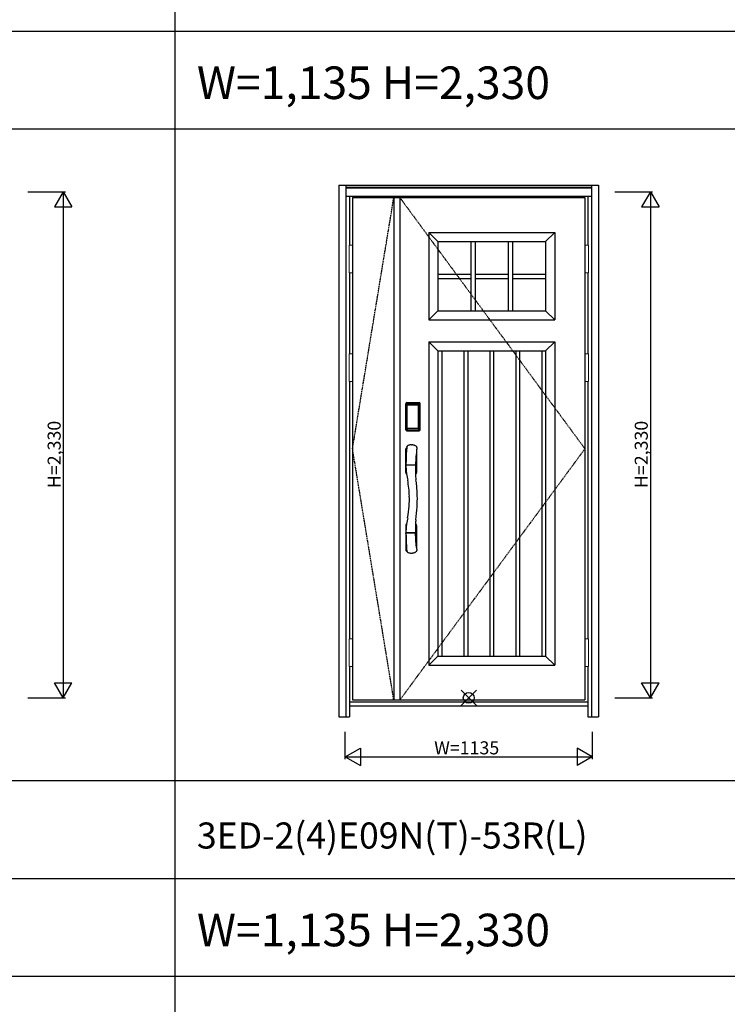
# Model space of a CAD drawing. Extents: x 0 to 27931, y 0 to 20000.
# Drawn here: x 4685 to 7939, y 10670 to 15203 of the extents above; entities that cross this region are included whole.
import ezdxf

# ---------------------------------------------------------------- set-up
doc = ezdxf.new("R2010")
doc.units = 0
doc.linetypes.add('ITTENSAU', pattern=[5.5, 3, -1, 0.5, -1])
doc.layers.get('0').update_dxf_attribs({"linetype": 'CONTINUOUS'})
for name, color, linetype in [('YKK_A1', 4, 'CONTINUOUS'), ('YKK_A2', 3, 'CONTINUOUS'), ('YKK_F1', 7, 'CONTINUOUS'), ('YKK_IN', 1, 'CONTINUOUS'), ('YKK_N1', 2, 'CONTINUOUS')]:
    doc.layers.add(name, color=color, linetype=linetype)
doc.styles.get("Standard").update_dxf_attribs({"font": 'txt.shx', "bigfont": 'bigfont.shx'})

msp = doc.modelspace()

# ---------------------------------------------------------------- linework, layer by layer
at = {"layer": 'YKK_A1'}
for p, q in [((6215.5, 14383.5), (7284.5, 14383.5)), ((6215.5, 14383.5), (6215.5, 12071.5)), ((6405.5, 14383.5), (6405.5, 12071.5)), ((6433.5, 14383.5), (6433.5, 12071.5)), ((7284.5, 14383.5), (7284.5, 12071.5)), ((6566.5, 14223.5), (7145.5, 14223.5)), ((6566.5, 14223.5), (6566.5, 13820.5)), ((6608.5, 14181.5), (6566.5, 14223.5)), ((7145.5, 14223.5), (7103.5, 14181.5)), ((7145.5, 14223.5), (7145.5, 13820.5)), ((6608.5, 14181.5), (7103.5, 14181.5)), ((6608.5, 14181.5), (6608.5, 13862.5)), ((6760, 14181.5), (6760, 13862.5)), ((6780, 14181.5), (6780, 13862.5)), ((6932, 14181.5), (6932, 13862.5)), ((6952, 14181.5), (6952, 13862.5)), ((7103.5, 14181.5), (7103.5, 13862.5)), ((6608.5, 14032), (6760, 14032)), ((6608.5, 14012), (6760, 14012)), ((6780, 14032), (6932, 14032)), ((6780, 14012), (6932, 14012)), ((6952, 14032), (7103.5, 14032)), ((6952, 14012), (7103.5, 14012)), ((6608.5, 13862.5), (6566.5, 13820.5)), ((6608.5, 13862.5), (7103.5, 13862.5)), ((7103.5, 13862.5), (7145.5, 13820.5)), ((6566.5, 13820.5), (7145.5, 13820.5)), ((6566.5, 13720.5), (7145.5, 13720.5)), ((6566.5, 13720.5), (6566.5, 12231.5)), ((6608.5, 13678.5), (6566.5, 13720.5)), ((7103.5, 13678.5), (7145.5, 13720.5)), ((7145.5, 13720.5), (7145.5, 12231.5)), ((6608.5, 13678.5), (7103.5, 13678.5)), ((6608.5, 13678.5), (6608.5, 12273.5)), ((6625.9, 13678.5), (6625.9, 12273.5)), ((6727.9, 13678.5), (6727.9, 12273.5)), ((6745.3, 13678.5), (6745.3, 12273.5)), ((6847.3, 13678.5), (6847.3, 12273.5)), ((6864.7, 13678.5), (6864.7, 12273.5)), ((6966.7, 13678.5), (6966.7, 12273.5)), ((6984.1, 13678.5), (6984.1, 12273.5)), ((7086.1, 13678.5), (7086.1, 12273.5)), ((7103.5, 13678.5), (7103.5, 12273.5)), ((6608.5, 12273.5), (6566.5, 12231.5)), ((6608.5, 12273.5), (7103.5, 12273.5)), ((7103.5, 12273.5), (7145.5, 12231.5)), ((6566.5, 12231.5), (7145.5, 12231.5)), ((6215.5, 12071.5), (7284.5, 12071.5))]:
    msp.add_line(p, q, dxfattribs=at)
at = {"layer": 'YKK_A1', "linetype": 'ITTENSAU'}
for p, q in [((6215.5, 13227.5), (6405.5, 14383.5)), ((6433.5, 14383.5), (7284.5, 13227.5)), ((6405.5, 12071.5), (6215.5, 13227.5)), ((7284.5, 13227.5), (6433.5, 12071.5))]:
    msp.add_line(p, q, dxfattribs=at)
at = {"layer": 'YKK_A2'}
for p, q in [((6152.5, 14441), (6152.5, 11994)), ((6152.5, 14441), (7347.5, 14441)), ((6185.5, 14441), (6185.5, 11994)), ((6185.5, 14439.2), (7314.5, 14439.2)), ((6185.5, 14431), (7314.5, 14431)), ((6185.5, 14429), (7314.5, 14429)), ((7314.5, 14441), (7314.5, 11994)), ((7347.5, 14441), (7347.5, 11994)), ((6185.5, 14391), (7314.5, 14391)), ((6202.5, 14391), (6202.5, 14164.5)), ((7297.5, 14391), (7297.5, 14164.5)), ((6202.5, 14037.5), (6202.5, 13664.5)), ((7297.5, 14037.5), (7297.5, 13664.5)), ((6202.5, 13537.5), (6202.5, 12352.5)), ((7297.5, 13537.5), (7297.5, 12352.5)), ((6460.2, 13315), (6460.2, 13435.2)), ((6461.4, 13435.2), (6460.2, 13435.2)), ((6460.4, 13315), (6460.4, 13435.2)), ((6461.4, 13315), (6461.4, 13435.2)), ((6462, 13435.2), (6462, 13315)), ((6462.4, 13314.7), (6462.4, 13435.3)), ((6462.4, 13435.3), (6462.7, 13435)), ((6465.2, 13427.1), (6465.2, 13323.1)), ((6465.2, 13427.1), (6465.3, 13427.1)), ((6465.3, 13426.7), (6465.3, 13323.3)), ((6465.3, 13323.3), (6465.3, 13426.7)), ((6467.2, 13426.7), (6465.3, 13426.7)), ((6465.4, 13438.3), (6465.7, 13438)), ((6465.4, 13438.3), (6521.6, 13438.3)), ((6465.5, 13439.3), (6465.5, 13440.5)), ((6465.5, 13440.5), (6521.5, 13440.5)), ((6465.5, 13440.3), (6521.5, 13440.3)), ((6521.5, 13439.3), (6465.5, 13439.3)), ((6465.5, 13438.7), (6521.5, 13438.7)), ((6521.3, 13438), (6465.7, 13438)), ((6466, 13428.8), (6465.8, 13428.6)), ((6466, 13428.6), (6466.1, 13428.7)), ((6466.1, 13428.7), (6466, 13428.7)), ((6466.1, 13428.7), (6466.2, 13428.8)), ((6467.2, 13323.3), (6467.2, 13426.7)), ((6468.1, 13430.3), (6468.1, 13430)), ((6468.1, 13430.3), (6518.9, 13430.3)), ((6518.9, 13430), (6468.1, 13430)), ((6468.2, 13429.7), (6468.2, 13429.7)), ((6468.2, 13429.7), (6468.2, 13429.6)), ((6518.8, 13429.7), (6468.2, 13429.7)), ((6518.8, 13429.7), (6468.2, 13429.7)), ((6468.2, 13427.8), (6468.2, 13429.6)), ((6468.2, 13429.6), (6518.8, 13429.6)), ((6518.8, 13427.8), (6468.2, 13427.8)), ((6518.8, 13429.7), (6518.8, 13429.6)), ((6518.8, 13429.7), (6518.8, 13429.7)), ((6518.8, 13427.8), (6518.8, 13429.6)), ((6518.9, 13430.3), (6518.9, 13430)), ((6519.8, 13323.3), (6519.8, 13426.7)), ((6519.8, 13426.7), (6521.7, 13426.7)), ((6520.9, 13428.7), (6520.8, 13428.8)), ((6520.9, 13428.7), (6521, 13428.7)), ((6521, 13428.6), (6520.9, 13428.7)), ((6521, 13428.8), (6521.2, 13428.6)), ((6521.6, 13438.3), (6521.3, 13438)), ((6521.5, 13439.3), (6521.5, 13440.5)), ((6521.8, 13427.1), (6521.7, 13427.1)), ((6521.7, 13323.3), (6521.7, 13426.7)), ((6521.7, 13323.3), (6521.7, 13426.7)), ((6521.7, 13426.7), (6521.7, 13426.7)), ((6521.8, 13427.1), (6521.8, 13323.1)), ((6524.6, 13435.3), (6524.3, 13435)), ((6524.6, 13314.7), (6524.6, 13435.3)), ((6525, 13435.2), (6525, 13315)), ((6525.6, 13315), (6525.6, 13435.2)), ((6525.6, 13435.2), (6526.8, 13435.2)), ((6526.6, 13315), (6526.6, 13435.2)), ((6526.8, 13315), (6526.8, 13435.2)), ((6461.4, 13315), (6460.2, 13315)), ((6463, 13315.6), (6462.4, 13314.7)), ((6465.2, 13323.1), (6465.3, 13323.1)), ((6467.2, 13323.3), (6465.3, 13323.3)), ((6466, 13312.6), (6465.4, 13311.7)), ((6468, 13311.7), (6465.4, 13311.7)), ((6521.5, 13311.5), (6465.5, 13311.5)), ((6465.5, 13310.9), (6521.5, 13310.9)), ((6465.5, 13310.9), (6465.5, 13309.7)), ((6521.5, 13309.9), (6465.5, 13309.9)), ((6521.5, 13309.7), (6465.5, 13309.7)), ((6466.1, 13321.3), (6466, 13321.3)), ((6466, 13312.6), (6521, 13312.6)), ((6466.2, 13321.2), (6466.1, 13321.3)), ((6466.1, 13321.3), (6466.1, 13321.2)), ((6467.7, 13317.8), (6467.4, 13316.7)), ((6468.1, 13320.2), (6518.9, 13320.2)), ((6468.1, 13320), (6468.1, 13320.2)), ((6518.9, 13320), (6468.1, 13320)), ((6468.2, 13322.2), (6518.8, 13322.2)), ((6468.2, 13322.2), (6468.2, 13320.4)), ((6518.8, 13320.4), (6468.2, 13320.4)), ((6468.2, 13320.4), (6468.2, 13320.3)), ((6468.2, 13320.3), (6518.8, 13320.3)), ((6468.2, 13320.3), (6518.8, 13320.3)), ((6468.2, 13320.3), (6468.2, 13320.3)), ((6468.5, 13311.7), (6468.5, 13312)), ((6469, 13312.1), (6473, 13312.1)), ((6473.5, 13311.7), (6473.5, 13312)), ((6513, 13311.7), (6474, 13311.7)), ((6513.5, 13311.7), (6513.5, 13312)), ((6518, 13312.1), (6514, 13312.1)), ((6518.5, 13311.7), (6518.5, 13312)), ((6518.8, 13322.2), (6518.8, 13320.4)), ((6518.8, 13320.4), (6518.8, 13320.3)), ((6518.8, 13320.3), (6518.8, 13320.3)), ((6518.9, 13320), (6518.9, 13320.2)), ((6519, 13311.7), (6521.6, 13311.7)), ((6519.3, 13317.8), (6519.6, 13316.7)), ((6519.8, 13323.3), (6521.7, 13323.3)), ((6520.8, 13321.2), (6520.9, 13321.3)), ((6520.9, 13321.3), (6521, 13321.3)), ((6520.9, 13321.3), (6520.9, 13321.2)), ((6521, 13312.6), (6521.6, 13311.7)), ((6521.5, 13310.9), (6521.5, 13309.7)), ((6521.8, 13323.1), (6521.7, 13323.1)), ((6524, 13315.6), (6524.6, 13314.7)), ((6525.6, 13315), (6526.8, 13315)), ((6484.6, 13245.6), (6486.5, 13245.6)), ((6460.5, 13117.9), (6460.5, 13225.3)), ((6511, 13226.9), (6510.5, 13223.1)), ((6510.5, 13223.1), (6510.5, 13117.9)), ((6461.4, 13155), (6461.4, 13152)), ((6461.4, 13151.8), (6461.4, 13150.9)), ((6462.4, 13154.2), (6504.6, 13154.2)), ((6504.4, 13152.7), (6462.4, 13152.7)), ((6504.8, 13154.3), (6504.8, 13152.6)), ((6505.1, 13145.6), (6504.8, 13135.9)), ((6505.2, 13148.4), (6505.1, 13145.6)), ((6505.3, 13150.4), (6505.2, 13148.4)), ((6505.3, 13151.8), (6505.3, 13150.4)), ((6505.6, 13158), (6505.5, 13155.1)), ((6505.9, 13164.7), (6505.6, 13158)), ((6506.2, 13171.8), (6505.9, 13164.7)), ((6506.8, 13183.1), (6506.2, 13171.8)), ((6463.8, 13111.9), (6464.2, 13111.7)), ((6504.8, 13129.7), (6504.7, 13122.5)), ((6504.7, 13122.5), (6504.8, 13116.4)), ((6504.8, 13135.9), (6504.8, 13129.7)), ((6504.8, 13116.4), (6504.9, 13112.4)), ((6504.9, 13112.4), (6505, 13110.8)), ((6460.5, 12875.1), (6460.5, 12762.6)), ((6463.8, 12881.1), (6464.2, 12881.3)), ((6510.5, 12875.1), (6510.5, 12767.9)), ((6461.4, 12838), (6461.4, 12841.1)), ((6461.4, 12837.9), (6461.7, 12823.8)), ((6504.3, 12840.3), (6462.4, 12840.3)), ((6503.5, 12838.8), (6462.4, 12838.8)), ((6504.5, 12838.8), (6503.5, 12838.8)), ((6504.8, 12838.7), (6504.8, 12840.4)), ((6505.2, 12843.8), (6505.3, 12841.3)), ((6505.7, 12831.1), (6505.5, 12838)), ((6506.3, 12818.9), (6505.7, 12831.1)), ((6507.2, 12802.2), (6506.3, 12818.9)), ((6508, 12791), (6507.2, 12802.2)), ((6508.8, 12782), (6508, 12791)), ((6509.3, 12777.1), (6508.8, 12782)), ((6466.4, 12754.7), (6466.9, 12753.7)), ((6509.8, 12773.4), (6509.3, 12777.1)), ((6202.5, 12225.5), (6202.5, 11994)), ((7297.5, 12225.5), (7297.5, 11994)), ((6202.5, 12063), (7297.5, 12063)), ((6202.5, 12044), (7297.5, 12044)), ((6152.5, 11994), (6202.5, 11994)), ((7297.5, 11994), (7347.5, 11994))]:
    msp.add_line(p, q, dxfattribs=at)
at = {"layer": 'YKK_A2', "linetype": 'Continuous', "lineweight": 13}
for p, q in [((6215.4, 14164.5), (6199.6, 14164.5)), ((6199.6, 14164.5), (6199.6, 14037.5)), ((6215.4, 14164.5), (6215.4, 14037.5)), ((7284.6, 14164.5), (7300.4, 14164.5)), ((7284.6, 14164.5), (7284.6, 14037.5)), ((7300.4, 14164.5), (7300.4, 14037.5)), ((6215.4, 14037.5), (6199.6, 14037.5)), ((7284.6, 14037.5), (7300.4, 14037.5)), ((6215.4, 13664.5), (6199.6, 13664.5)), ((6199.6, 13664.5), (6199.6, 13537.5)), ((6215.4, 13664.5), (6215.4, 13537.5)), ((7284.6, 13664.5), (7300.4, 13664.5)), ((7284.6, 13664.5), (7284.6, 13537.5)), ((7300.4, 13664.5), (7300.4, 13537.5)), ((6215.4, 13537.5), (6199.6, 13537.5)), ((7284.6, 13537.5), (7300.4, 13537.5)), ((6215.4, 12352.5), (6199.6, 12352.5)), ((6199.6, 12352.5), (6199.6, 12225.5)), ((6215.4, 12352.5), (6215.4, 12225.5)), ((7284.6, 12352.5), (7300.4, 12352.5)), ((7284.6, 12352.5), (7284.6, 12225.5)), ((7300.4, 12352.5), (7300.4, 12225.5)), ((6215.4, 12225.5), (6199.6, 12225.5)), ((7284.6, 12225.5), (7300.4, 12225.5))]:
    msp.add_line(p, q, dxfattribs=at)
at = {"layer": 'YKK_A2'}
for points in [[(6465.4, 13438.3), (6465.1, 13438.3), (6464.7, 13438.2), (6464.4, 13438.2), (6464.1, 13438), (6463.8, 13437.9), (6463.5, 13437.7), (6463.3, 13437.4), (6463.1, 13437.2), (6462.9, 13436.9), (6462.7, 13436.6), (6462.6, 13436.3), (6462.5, 13436), (6462.4, 13435.7), (6462.4, 13435.3)], [(6462.7, 13435), (6462.8, 13435.3), (6462.8, 13435.7), (6462.9, 13436), (6463, 13436.3), (6463.2, 13436.6), (6463.4, 13436.9), (6463.6, 13437.1), (6463.9, 13437.3), (6464.1, 13437.5), (6464.4, 13437.7), (6464.7, 13437.8), (6465.1, 13437.9), (6465.4, 13438), (6465.7, 13438)], [(6462.7, 13435), (6463, 13434.7), (6463.2, 13434.3), (6463.5, 13433.7), (6463.7, 13433.1), (6464, 13432.4), (6464.2, 13431.5), (6464.5, 13430.6), (6464.7, 13429.5), (6464.9, 13428.4), (6465.2, 13427.1)], [(6468.1, 13430.3), (6467.8, 13430.2), (6467.5, 13430.2), (6467.2, 13430.1), (6466.9, 13430), (6466.7, 13429.9), (6466.4, 13429.7), (6466.2, 13429.5), (6466, 13429.3), (6465.8, 13429), (6465.6, 13428.7), (6465.4, 13428.4), (6465.3, 13428.1), (6465.3, 13427.9), (6465.2, 13427.6), (6465.2, 13427.3), (6465.2, 13427.1)], [(6466, 13428.7), (6465.9, 13428.6), (6465.8, 13428.3), (6465.6, 13428), (6465.5, 13427.8), (6465.4, 13427.5), (6465.3, 13427.1), (6465.3, 13426.8), (6465.3, 13426.7)], [(6465.3, 13426.7), (6465.3, 13426.9), (6465.4, 13427.1), (6465.4, 13427.3), (6465.5, 13427.5), (6465.5, 13427.7), (6465.6, 13427.9), (6465.6, 13428), (6465.7, 13428.2), (6465.8, 13428.3), (6465.9, 13428.4), (6466, 13428.6)], [(6465.8, 13428.6), (6465.7, 13428.3), (6465.6, 13428.1), (6465.6, 13428)], [(6465.7, 13438), (6466, 13437.6), (6466.2, 13437.2), (6466.5, 13436.7), (6466.7, 13436.1), (6466.9, 13435.5), (6467.1, 13434.8), (6467.3, 13434.1), (6467.5, 13433.4), (6467.6, 13432.6), (6467.8, 13431.9), (6467.9, 13431.1), (6468.1, 13430.3)], [(6468.1, 13430), (6467.8, 13430), (6467.5, 13429.9), (6467.3, 13429.9), (6467, 13429.8), (6466.8, 13429.6), (6466.6, 13429.5), (6466.4, 13429.3), (6466.2, 13429.1), (6466, 13428.8)], [(6468.2, 13429.7), (6468, 13429.7), (6467.7, 13429.7), (6467.4, 13429.6), (6467, 13429.4), (6466.7, 13429.3), (6466.4, 13429.1), (6466.2, 13428.8), (6466, 13428.7)], [(6466.1, 13428.7), (6466.2, 13428.8), (6466.4, 13429), (6466.6, 13429.2), (6466.8, 13429.3), (6467, 13429.4), (6467.2, 13429.5), (6467.5, 13429.5), (6467.7, 13429.6), (6467.9, 13429.6), (6468.2, 13429.7)], [(6466.2, 13428.8), (6466.4, 13429), (6466.6, 13429.1), (6466.8, 13429.2), (6467, 13429.3), (6467.2, 13429.4), (6467.4, 13429.5), (6467.7, 13429.5), (6467.9, 13429.6), (6468.2, 13429.6)], [(6467.2, 13426.7), (6467.2, 13426.8), (6467.2, 13426.9), (6467.3, 13427), (6467.3, 13427.1), (6467.3, 13427.2), (6467.4, 13427.3), (6467.4, 13427.4), (6467.5, 13427.4), (6467.6, 13427.5), (6467.6, 13427.6), (6467.7, 13427.6), (6467.8, 13427.7), (6467.9, 13427.7), (6468, 13427.8), (6468.1, 13427.8), (6468.2, 13427.8)], [(6520.9, 13428.7), (6520.8, 13428.8), (6520.6, 13429), (6520.4, 13429.2), (6520.2, 13429.3), (6520, 13429.4), (6519.8, 13429.5), (6519.5, 13429.5), (6519.3, 13429.6), (6519.1, 13429.6), (6518.8, 13429.7)], [(6521, 13428.7), (6520.8, 13428.8), (6520.6, 13429.1), (6520.3, 13429.3), (6520, 13429.4), (6519.6, 13429.6), (6519.3, 13429.7), (6519, 13429.7), (6518.8, 13429.7)], [(6520.8, 13428.8), (6520.6, 13429), (6520.4, 13429.1), (6520.2, 13429.2), (6520, 13429.3), (6519.8, 13429.4), (6519.6, 13429.5), (6519.3, 13429.5), (6519.1, 13429.6), (6518.8, 13429.6)], [(6519.8, 13426.7), (6519.8, 13426.8), (6519.8, 13426.9), (6519.7, 13427), (6519.7, 13427.1), (6519.7, 13427.2), (6519.6, 13427.3), (6519.6, 13427.4), (6519.5, 13427.4), (6519.4, 13427.5), (6519.4, 13427.6), (6519.3, 13427.6), (6519.2, 13427.7), (6519.1, 13427.7), (6519, 13427.8), (6518.9, 13427.8), (6518.8, 13427.8)], [(6521.3, 13438), (6521, 13437.6), (6520.8, 13437.2), (6520.5, 13436.7), (6520.3, 13436.1), (6520.1, 13435.5), (6519.9, 13434.8), (6519.7, 13434.1), (6519.5, 13433.4), (6519.4, 13432.6), (6519.2, 13431.9), (6519.1, 13431.1), (6518.9, 13430.3)], [(6518.9, 13430.3), (6519.2, 13430.2), (6519.5, 13430.2), (6519.8, 13430.1), (6520.1, 13430), (6520.3, 13429.9), (6520.6, 13429.7), (6520.8, 13429.5), (6521, 13429.3), (6521.2, 13429), (6521.4, 13428.7), (6521.6, 13428.4), (6521.7, 13428.1), (6521.7, 13427.9), (6521.8, 13427.6), (6521.8, 13427.3), (6521.8, 13427.1)], [(6518.9, 13430), (6519.2, 13430), (6519.5, 13429.9), (6519.7, 13429.9), (6520, 13429.8), (6520.2, 13429.6), (6520.4, 13429.5), (6520.6, 13429.3), (6520.8, 13429.1), (6521, 13428.8)], [(6521.7, 13426.7), (6521.7, 13426.8), (6521.7, 13427.1), (6521.6, 13427.5), (6521.5, 13427.8), (6521.4, 13428), (6521.2, 13428.3), (6521.1, 13428.6), (6521, 13428.7)], [(6521.7, 13426.7), (6521.7, 13426.9), (6521.6, 13427.1), (6521.6, 13427.3), (6521.5, 13427.5), (6521.5, 13427.7), (6521.4, 13427.9), (6521.4, 13428), (6521.3, 13428.2), (6521.2, 13428.3), (6521.1, 13428.4), (6521, 13428.6)], [(6521.2, 13428.6), (6521.3, 13428.3), (6521.4, 13428.1), (6521.4, 13428)], [(6524.3, 13435), (6524.2, 13435.3), (6524.2, 13435.7), (6524.1, 13436), (6524, 13436.3), (6523.8, 13436.6), (6523.6, 13436.9), (6523.4, 13437.1), (6523.1, 13437.3), (6522.9, 13437.5), (6522.6, 13437.7), (6522.3, 13437.8), (6521.9, 13437.9), (6521.6, 13438), (6521.3, 13438)], [(6521.6, 13438.3), (6521.9, 13438.3), (6522.3, 13438.2), (6522.6, 13438.2), (6522.9, 13438), (6523.2, 13437.9), (6523.5, 13437.7), (6523.7, 13437.4), (6523.9, 13437.2), (6524.1, 13436.9), (6524.3, 13436.6), (6524.4, 13436.3), (6524.5, 13436), (6524.6, 13435.7), (6524.6, 13435.3)], [(6524.3, 13435), (6524, 13434.7), (6523.8, 13434.3), (6523.5, 13433.7), (6523.3, 13433.1), (6523, 13432.4), (6522.8, 13431.5), (6522.5, 13430.6), (6522.3, 13429.5), (6522.1, 13428.4), (6521.8, 13427.1)], [(6462.4, 13314.7), (6462.4, 13314.3), (6462.5, 13314), (6462.6, 13313.7), (6462.7, 13313.4), (6462.9, 13313.1), (6463.1, 13312.8), (6463.3, 13312.5), (6463.5, 13312.3), (6463.8, 13312.1), (6464.1, 13312), (6464.4, 13311.8), (6464.7, 13311.7), (6465, 13311.7), (6465.4, 13311.7)], [(6465.2, 13323.1), (6465, 13322), (6464.8, 13321), (6464.6, 13320), (6464.3, 13319.1), (6464.1, 13318.3), (6463.9, 13317.6), (6463.7, 13317), (6463.5, 13316.4), (6463.3, 13316), (6463, 13315.6)], [(6463, 13315.6), (6463.1, 13315.3), (6463.1, 13314.9), (6463.2, 13314.6), (6463.3, 13314.3), (6463.5, 13314), (6463.7, 13313.8), (6463.9, 13313.5), (6464.2, 13313.3), (6464.4, 13313.1), (6464.7, 13312.9), (6465, 13312.8), (6465.4, 13312.7), (6465.7, 13312.6), (6466, 13312.6)], [(6465.2, 13323.1), (6465.2, 13322.8), (6465.2, 13322.5), (6465.3, 13322.2), (6465.4, 13321.9), (6465.5, 13321.6), (6465.7, 13321.3)], [(6466.1, 13321.3), (6465.9, 13321.5), (6465.8, 13321.8), (6465.6, 13322), (6465.5, 13322.2), (6465.4, 13322.5), (6465.4, 13322.8), (6465.3, 13323), (6465.3, 13323.3)], [(6465.3, 13323.3), (6465.3, 13323.2), (6465.3, 13322.8), (6465.4, 13322.5), (6465.5, 13322.2), (6465.6, 13321.9), (6465.8, 13321.7), (6465.9, 13321.4), (6466, 13321.3)], [(6465.7, 13321.3), (6465.9, 13321.1), (6466.1, 13320.9), (6466.3, 13320.7), (6466.5, 13320.5), (6466.7, 13320.4), (6466.9, 13320.2), (6467.1, 13320.1), (6467.3, 13320.1), (6467.5, 13320), (6467.7, 13320), (6467.9, 13320), (6468.1, 13320)], [(6466, 13321.3), (6466.2, 13321.2), (6466.4, 13320.9), (6466.7, 13320.7), (6467, 13320.5), (6467.4, 13320.4), (6467.7, 13320.3), (6468, 13320.3), (6468.2, 13320.3)], [(6467.4, 13316.7), (6467.2, 13315.7), (6466.9, 13314.8), (6466.6, 13313.9), (6466.3, 13313.2), (6466, 13312.6)], [(6468.2, 13320.3), (6467.9, 13320.4), (6467.6, 13320.4), (6467.3, 13320.5), (6467.1, 13320.6), (6466.8, 13320.7), (6466.6, 13320.9), (6466.3, 13321.1), (6466.1, 13321.3)], [(6466.1, 13321.2), (6466.3, 13321), (6466.4, 13320.9), (6466.6, 13320.7), (6466.8, 13320.6), (6467, 13320.5), (6467.2, 13320.4), (6467.4, 13320.3), (6467.6, 13320.3), (6467.8, 13320.3), (6467.9, 13320.2), (6468.1, 13320.2)], [(6468.2, 13320.4), (6468, 13320.4), (6467.7, 13320.5), (6467.5, 13320.5), (6467.3, 13320.6), (6467, 13320.7), (6466.8, 13320.8), (6466.6, 13320.9), (6466.4, 13321), (6466.2, 13321.2)], [(6468.2, 13322.2), (6468.1, 13322.2), (6468, 13322.2), (6467.9, 13322.3), (6467.8, 13322.3), (6467.8, 13322.3), (6467.7, 13322.4), (6467.6, 13322.5), (6467.5, 13322.5), (6467.5, 13322.6), (6467.4, 13322.7), (6467.3, 13322.8), (6467.3, 13322.9), (6467.3, 13323), (6467.2, 13323.1), (6467.2, 13323.2), (6467.2, 13323.3)], [(6468.1, 13320), (6467.9, 13318.9), (6467.7, 13317.8)], [(6468.5, 13311.7), (6468.4, 13311.7), (6468.4, 13311.7), (6468.4, 13311.7), (6468.4, 13311.7), (6468.3, 13311.7), (6468.2, 13311.7), (6468.2, 13311.7), (6468.1, 13311.7), (6468, 13311.7), (6468, 13311.7)], [(6469, 13312.1), (6468.9, 13312.1), (6468.8, 13312.1), (6468.8, 13312.1), (6468.7, 13312), (6468.6, 13312), (6468.6, 13312), (6468.5, 13312), (6468.5, 13312), (6468.5, 13312), (6468.5, 13312)], [(6473.5, 13312), (6473.5, 13312), (6473.5, 13312), (6473.5, 13312), (6473.4, 13312), (6473.4, 13312), (6473.3, 13312), (6473.2, 13312.1), (6473.2, 13312.1), (6473.1, 13312.1), (6473, 13312.1)], [(6474, 13311.7), (6474, 13311.7), (6473.9, 13311.7), (6473.8, 13311.7), (6473.8, 13311.7), (6473.7, 13311.7), (6473.6, 13311.7), (6473.6, 13311.7), (6473.6, 13311.7), (6473.6, 13311.7), (6473.5, 13311.7)], [(6513, 13311.7), (6513, 13311.7), (6513.1, 13311.7), (6513.2, 13311.7), (6513.2, 13311.7), (6513.3, 13311.7), (6513.4, 13311.7), (6513.4, 13311.7), (6513.4, 13311.7), (6513.4, 13311.7), (6513.5, 13311.7)], [(6513.5, 13312), (6513.5, 13312), (6513.5, 13312), (6513.5, 13312), (6513.6, 13312), (6513.6, 13312), (6513.7, 13312), (6513.8, 13312.1), (6513.8, 13312.1), (6513.9, 13312.1), (6514, 13312.1)], [(6518, 13312.1), (6518.1, 13312.1), (6518.2, 13312.1), (6518.2, 13312.1), (6518.3, 13312), (6518.4, 13312), (6518.4, 13312), (6518.5, 13312), (6518.5, 13312), (6518.5, 13312), (6518.5, 13312)], [(6518.5, 13311.7), (6518.6, 13311.7), (6518.6, 13311.7), (6518.6, 13311.7), (6518.6, 13311.7), (6518.7, 13311.7), (6518.8, 13311.7), (6518.8, 13311.7), (6518.9, 13311.7), (6519, 13311.7), (6519, 13311.7)], [(6518.8, 13322.2), (6518.9, 13322.2), (6519, 13322.2), (6519.1, 13322.3), (6519.2, 13322.3), (6519.2, 13322.3), (6519.3, 13322.4), (6519.4, 13322.5), (6519.5, 13322.5), (6519.5, 13322.6), (6519.6, 13322.7), (6519.6, 13322.8), (6519.7, 13322.9), (6519.7, 13323), (6519.8, 13323.1), (6519.8, 13323.2), (6519.8, 13323.3)], [(6518.8, 13320.3), (6519.1, 13320.4), (6519.4, 13320.4), (6519.6, 13320.5), (6519.9, 13320.6), (6520.2, 13320.7), (6520.4, 13320.9), (6520.7, 13321.1), (6520.9, 13321.3)], [(6518.8, 13320.3), (6519, 13320.3), (6519.3, 13320.3), (6519.6, 13320.4), (6520, 13320.5), (6520.3, 13320.7), (6520.6, 13320.9), (6520.8, 13321.2), (6521, 13321.3)], [(6518.8, 13320.4), (6519, 13320.4), (6519.3, 13320.5), (6519.5, 13320.5), (6519.7, 13320.6), (6520, 13320.7), (6520.2, 13320.8), (6520.4, 13320.9), (6520.6, 13321), (6520.8, 13321.2)], [(6521.3, 13321.3), (6521.1, 13321.1), (6520.9, 13320.9), (6520.7, 13320.7), (6520.5, 13320.5), (6520.3, 13320.4), (6520.1, 13320.2), (6519.9, 13320.1), (6519.7, 13320.1), (6519.5, 13320), (6519.3, 13320), (6519.1, 13320), (6518.9, 13320)], [(6520.9, 13321.2), (6520.7, 13321), (6520.6, 13320.9), (6520.4, 13320.7), (6520.2, 13320.6), (6520, 13320.5), (6519.8, 13320.4), (6519.6, 13320.3), (6519.4, 13320.3), (6519.2, 13320.3), (6519.1, 13320.2), (6518.9, 13320.2)], [(6518.9, 13320), (6519.1, 13318.9), (6519.3, 13317.8)], [(6519.6, 13316.7), (6519.8, 13315.7), (6520.1, 13314.8), (6520.4, 13313.9), (6520.7, 13313.2), (6521, 13312.6)], [(6520.9, 13321.3), (6521.1, 13321.5), (6521.2, 13321.8), (6521.4, 13322), (6521.5, 13322.2), (6521.6, 13322.5), (6521.6, 13322.8), (6521.7, 13323), (6521.7, 13323.3)], [(6521, 13321.3), (6521.1, 13321.4), (6521.2, 13321.7), (6521.4, 13321.9), (6521.5, 13322.2), (6521.6, 13322.5), (6521.7, 13322.8), (6521.7, 13323.2), (6521.7, 13323.3)], [(6524, 13315.6), (6523.9, 13315.3), (6523.9, 13314.9), (6523.8, 13314.6), (6523.7, 13314.3), (6523.5, 13314), (6523.3, 13313.8), (6523.1, 13313.5), (6522.8, 13313.3), (6522.6, 13313.1), (6522.3, 13312.9), (6522, 13312.8), (6521.6, 13312.7), (6521.3, 13312.6), (6521, 13312.6)], [(6521.8, 13323.1), (6521.8, 13322.8), (6521.8, 13322.5), (6521.7, 13322.2), (6521.6, 13321.9), (6521.5, 13321.6), (6521.3, 13321.3)], [(6524.6, 13314.7), (6524.6, 13314.3), (6524.5, 13314), (6524.4, 13313.7), (6524.3, 13313.4), (6524.1, 13313.1), (6523.9, 13312.8), (6523.7, 13312.5), (6523.5, 13312.3), (6523.2, 13312.1), (6522.9, 13312), (6522.6, 13311.8), (6522.3, 13311.7), (6522, 13311.7), (6521.6, 13311.7)], [(6521.8, 13323.1), (6522, 13322), (6522.2, 13321), (6522.4, 13320), (6522.7, 13319.1), (6522.9, 13318.3), (6523.1, 13317.6), (6523.3, 13317), (6523.5, 13316.4), (6523.7, 13316), (6524, 13315.6)]]:
    msp.add_lwpolyline(points, dxfattribs=at)
for centre, radius, start, end in [((6465.5, 13435.2), 5.3, 90, 180), ((6465.5, 13435.2), 5.09, 90, 180), ((6465.5, 13435.2), 4.11, 90, 180), ((6465.5, 13435.2), 3.5, 90, 180), ((6521.5, 13435.2), 5.3, 0, 90), ((6521.5, 13435.2), 5.09, 0, 90), ((6521.5, 13435.2), 4.11, 0, 90), ((6521.5, 13435.2), 3.5, 0, 90), ((6465.5, 13315), 5.3, 180, 270), ((6465.5, 13315), 5.09, 180, 270), ((6465.5, 13315), 4.11, 180, 270), ((6465.5, 13315), 3.5, 180, 270), ((6521.5, 13315), 5.3, 270, 0), ((6521.5, 13315), 5.09, 270, 0), ((6521.5, 13315), 4.11, 270, 0), ((6521.5, 13315), 3.5, 270, 0), ((7672.7, 13142.7), 1211.3, 175.6597, 178.6069), ((6470.5, 13233.8), 5.67, 147.4635, 174.3624), ((6432.5, 13254.4), 37.5, 332.1202, 335.3324), ((6480.9, 13232.3), 15.6, 149.9158, 155.6181), ((6471.5, 13237.4), 4.96, 119.9394, 146.3819), ((6473.7, 13233.6), 9.35, 110.5683, 119.9769), ((6486.4, 13205.1), 40.6, 107.8412, 113.2658), ((6486.2, 13205.7), 39.9, 102.1974, 107.8166), ((6486.2, 13205.7), 39.9, 96.5834, 102.1931), ((6485.6, 13215.4), 30.2, 91.9464, 97.5144), ((6486.2, 13205.1), 40.5, 81.3294, 89.6265), ((6486.2, 13204.9), 40.7, 75.8382, 81.3451), ((6489, 13214.9), 30.4, 70.7669, 76.2954), ((6479.5, 13186.1), 60.7, 68.4586, 71.2267), ((6477.6, 13186.8), 60.8, 62.92, 66.6089), ((6486.2, 13205), 40.6, 53.86, 62.0027), ((6507.7, 13234.5), 4.12, 2.0401, 53.5253), ((6506.2, 13234.5), 5.61, 354.6081, 1.8212), ((6467.5, 13225.3), 7, 121.9657, 180), ((6485.5, 13196.5), 41, 120.5563, 121.9657), ((7177.1, 13141.1), 671.6, 173.2112, 176.4144), ((7531.4, 13095.6), 1028.8, 172.3185, 172.667), ((6507.7, 13233.7), 4.15, 358.9483, 3.1539), ((6507.7, 13233.6), 4.13, 352.8084, 0.3061), ((7965.3, 13133.1), 1504.1, 178.5137, 179.1629), ((6462.3, 13155.1), 0.907, 179.5626, 274.4078), ((6462.3, 13151.8), 0.911, 84.3635, 178.3697), ((6759, 13152.6), 297.7, 180.3236, 183.4459), ((6504.4, 13151.8), 0.906, 0.528, 93.675), ((6504.6, 13155.1), 0.905, 272.5441, 357.6653), ((6467.5, 13117.9), 7, 180, 238.0343), ((6759.8, 13152.4), 298.4, 183.4016, 187.841), ((6926.5, 13179), 467.2, 188.2778, 191.8772), ((6485.5, 13146.7), 41, 298.3547, 301.9657), ((6734.7, 13120.2), 229.9, 182.34, 188.7366), ((6503.5, 13117.9), 7, 301.9657, 0), ((5994.3, 12996), 482.9, 1.6794, 10.3575), ((5903.8, 12997.9), 609.9, 5.5624, 8.2314), ((5877.4, 12995.3), 636.4, 1.3826, 5.5697), ((6008.8, 12996.5), 468.3, 355.9382, 1.672), ((5931.6, 12996), 582.2, 356.47, 1.4405), ((5995.3, 12996.9), 481.8, 349.6394, 356.004), ((5835.4, 13001.7), 678.7, 351.4938, 356.4954), ((6467.5, 12875.1), 7, 121.9657, 180), ((6752.8, 12841.2), 291.4, 172.0895, 176.2237), ((6897.2, 12819.2), 437.5, 167.9989, 171.8431), ((7069.8, 12866.8), 565, 178.4245, 182.3409), ((6755.6, 12871), 250.8, 173.0798, 177.4096), ((6485.5, 12846.3), 41, 58.0343, 61.6472), ((6503.5, 12875.1), 7, 0, 58.0343), ((6747.8, 12841.1), 286.5, 176.1286, 179.9476), ((6462.4, 12841.3), 1, 179.9529, 270.1706), ((6462.3, 12837.9), 0.909, 84.6523, 179.2187), ((6504.3, 12841.3), 1.02, 269.1013, 296.1404), ((6504.6, 12837.9), 0.909, 9.9404, 94.3482), ((6504.3, 12841.3), 1, 296.2349, 0.8405), ((7847.8, 12857.2), 1386.5, 181.3811, 183.0542), ((7777.4, 12857.1), 1316.2, 183.2137, 184.2918), ((6467.5, 12762.6), 7, 180, 221.4096), ((6485.5, 12778.5), 31, 221.4096, 233.1119), ((6469.9, 12759), 5.09, 184.8616, 204.6129), ((6418.8, 12731.9), 52.8, 25.5141, 28.2779), ((6471.6, 12755.7), 5.17, 203.2954, 230.4066), ((6472.8, 12757.4), 7.19, 231.9966, 250.7504), ((6486.4, 12787.9), 40.6, 246.7342, 252.1588), ((6486.2, 12787.3), 39.9, 252.1834, 257.8026), ((6486.2, 12787.3), 39.9, 257.8069, 263.4166), ((6486.2, 12787.7), 40.3, 263.4145, 268.9782), ((6486.6, 12777.6), 30.3, 268.05, 273.6084), ((6486.4, 12785.5), 38.1, 273.0577, 280.4025), ((6487.2, 12784), 36.5, 279.5668, 288.7697), ((6485.9, 12788.7), 41.4, 288.3759, 300.5527), ((6496.6, 12771.8), 21.4, 299.15, 312.1421), ((6910, 12823), 403.3, 187.0673, 187.8546), ((6919.7, 12824.4), 413, 187.8534, 188.792), ((6507.7, 12758.5), 4.15, 321.4127, 352.5793), ((10597.2, 13400.1), 4135.3, 188.8877, 188.9168), ((6507.4, 12758.5), 4.43, 352.4109, 7.9121)]:
    msp.add_arc(centre, radius, start, end, dxfattribs=at)
at = {"layer": 'YKK_F1'}
for p, q in [((5400, 0), (5400, 19500)), ((0, 15150), (21600, 15150)), ((0, 14700), (21600, 14700)), ((0, 11700), (21600, 11700)), ((0, 11250), (21600, 11250)), ((0, 10800), (21600, 10800))]:
    msp.add_line(p, q, dxfattribs=at)
at = {"layer": 'YKK_IN', "linetype": 'Continuous'}
for p, q in [((6714.6, 12045.6), (6785.4, 12116.4)), ((6714.6, 12116.4), (6785.4, 12045.6))]:
    msp.add_line(p, q, dxfattribs=at)
msp.add_circle((6750, 12081), 25, dxfattribs=at)
at = {"layer": 'YKK_N1'}
for p, q in [((4722.5, 14411), (4895.5, 14411)), ((4885.4, 14411), (4845.4, 14341.7)), ((4885.4, 14411), (4925.4, 14341.7)), ((4885.5, 14411), (4885.5, 12081)), ((7422.5, 14411), (7595.5, 14411)), ((7585.4, 14411), (7545.4, 14341.7)), ((7585.4, 14411), (7625.4, 14341.7)), ((7585.5, 14411), (7585.5, 12081)), ((4845.4, 14341.7), (4925.4, 14341.7)), ((7545.4, 14341.7), (7625.4, 14341.7)), ((4845.4, 12150.3), (4925.4, 12150.3)), ((4885.4, 12081), (4845.4, 12150.3)), ((4885.4, 12081), (4925.4, 12150.3)), ((7545.4, 12150.3), (7625.4, 12150.3)), ((7585.4, 12081), (7545.4, 12150.3)), ((7585.4, 12081), (7625.4, 12150.3)), ((4722.5, 12081), (4895.5, 12081)), ((7422.5, 12081), (7595.5, 12081)), ((6182.5, 11799), (6182.5, 11924)), ((7317.5, 11924), (7317.5, 11799)), ((6182.5, 11809), (6251.8, 11849)), ((6251.8, 11849), (6251.8, 11769)), ((7317.5, 11809), (7248.2, 11849)), ((7248.2, 11849), (7248.2, 11769)), ((6182.5, 11809), (7317.5, 11809)), ((6182.5, 11809), (6251.8, 11769)), ((7317.5, 11809), (7248.2, 11769))]:
    msp.add_line(p, q, dxfattribs=at)

# ---------------------------------------------------------------- texts
for s, height, p in [('W=1,135 H=2,330', 150, (5500, 14837.5)), ('3ED-2(4)E09N(T)-53R(L)', 120, (5500, 11387.5)), ('W=1,135 H=2,330', 150, (5500, 10937.5))]:
    msp.add_text(s, height=height).set_placement(p)
at = {"layer": 'YKK_N1', "linetype": 'Continuous'}
for p in [(4873.5, 13046.9), (7573.5, 13046.9)]:
    msp.add_text('H=2,330', height=60, rotation=90, dxfattribs=at).set_placement(p)
msp.add_text('W=1135', height=60, dxfattribs=at).set_placement((6591.3, 11821))

doc.saveas('drawing.dxf')
